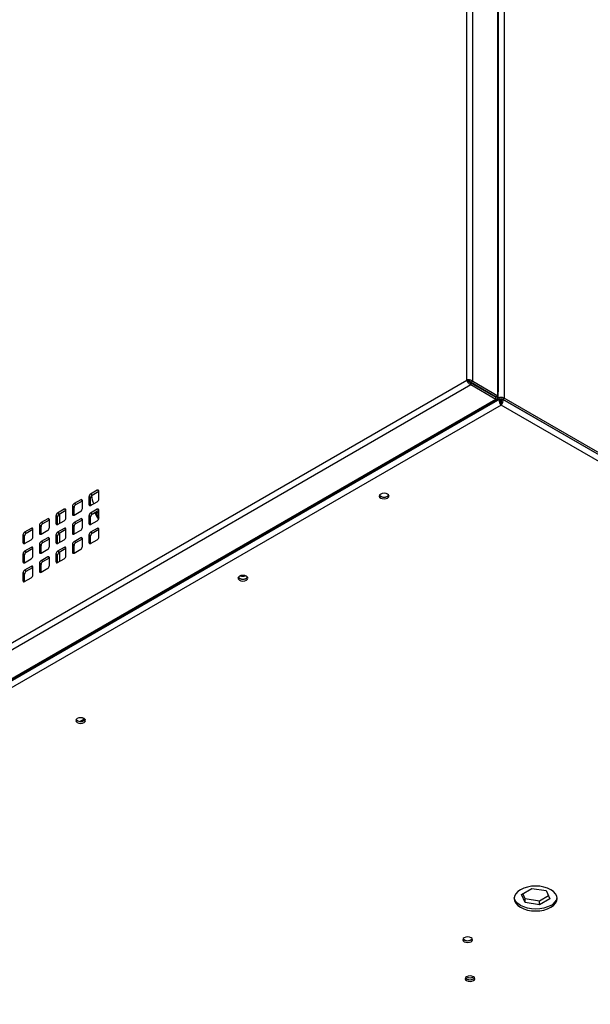
# Model space of a CAD drawing. Units: millimetres. Extents: x 813 to 7961, y 554 to 6035.
# Drawn here: x 1634 to 1879, y 1623 to 2045 of the extents above; entities that cross this region are included whole.
import ezdxf

# ---------------------------------------------------------------- set-up
doc = ezdxf.new("R2010")
doc.units = ezdxf.units.MM
doc.header["$LTSCALE"] = 30

msp = doc.modelspace()

# ---------------------------------------------------------------- linework, layer by layer
at = {"color": 7, "linetype": 'Continuous', "lineweight": 25}
for p, q in [((1828.21, 1890.07), (1828.21, 2466.97)), ((1825.66, 1890.6), (1825.66, 2466.43)), ((1838.95, 1886.19), (1838.95, 2458.43)), ((1841.62, 2458.68), (1841.62, 1882.86)), ((1839.26, 1885.77), (1839.26, 2458)), ((1384.14, 1635.72), (1825.66, 1890.6)), ((1384.95, 1633.25), (1827.4, 1888.67)), ((1826.37, 1890.19), (1825.66, 1890.6)), ((1827.4, 1888.67), (1827.4, 1889.48)), ((1827.4, 1889.48), (1838.15, 1883.28)), ((1827.4, 1888.67), (1838.15, 1882.46)), ((1828.21, 1890.07), (1827.5, 1889.66)), ((1827.5, 1889.66), (1838.25, 1883.45)), ((1828.21, 1890.07), (1838.95, 1883.86)), ((1830.53, 1887.91), (1830.33, 1887.79)), ((1831.11, 1887.42), (1831.04, 1887.38)), ((1831.11, 1887.42), (1831.11, 1887.57)), ((1838.15, 1883.36), (1831.11, 1887.42)), ((1838.95, 1883.86), (1838.25, 1883.45)), ((1838.95, 1883.86), (1838.95, 1886.19)), ((1396.41, 1627.45), (1838.15, 1882.46)), ((1396.93, 1627.4), (1838.67, 1882.41)), ((1839.54, 1882.31), (1398.41, 1627.65)), ((1840.35, 1879.84), (1399.68, 1625.44)), ((1839.79, 1882.45), (1831.16, 1877.47)), ((1838.15, 1882.46), (1838.15, 1883.28)), ((1839.08, 1882.86), (1838.88, 1882.74)), ((1839.79, 1882.45), (1839.08, 1882.86)), ((1839.54, 1882.31), (1840.25, 1881.9)), ((1840.25, 1881.9), (1840.25, 1882.58)), ((1840.35, 1880.65), (1840.35, 1879.84)), ((2567.93, 1459.81), (1840.35, 1879.84)), ((1840.45, 1881.9), (1840.45, 1882.58)), ((1841.16, 1882.31), (1840.45, 1881.9)), ((1840.92, 1882.45), (1841.62, 1882.86)), ((2051.07, 1761.13), (1840.92, 1882.45)), ((2569.67, 1461.75), (1841.16, 1882.31)), ((2051.78, 1761.54), (1841.62, 1882.86)), ((1830.64, 1877.77), (1831.16, 1877.47)), ((1667.13, 1843.34), (1664.3, 1841.71)), ((1665.01, 1841.3), (1664.3, 1841.71)), ((1665.01, 1841.3), (1667.83, 1842.93)), ((1667.83, 1842.93), (1667.13, 1843.34)), ((1667.83, 1839.67), (1667.83, 1842.93)), ((1660.06, 1839.26), (1657.23, 1837.63)), ((1657.94, 1837.22), (1657.23, 1837.63)), ((1657.94, 1837.22), (1660.76, 1838.85)), ((1660.76, 1838.85), (1660.06, 1839.26)), ((1660.76, 1835.58), (1660.76, 1838.85)), ((1663.59, 1840.48), (1663.59, 1837.22)), ((1664.3, 1840.07), (1663.59, 1840.48)), ((1664.3, 1836.81), (1663.59, 1837.22)), ((1664.3, 1836.81), (1664.3, 1840.07)), ((1664.3, 1836.81), (1667.13, 1838.44)), ((1664.48, 1836.91), (1664.3, 1837.35)), ((1652.99, 1835.18), (1650.16, 1833.54)), ((1650.86, 1833.14), (1650.16, 1833.54)), ((1650.86, 1833.14), (1653.69, 1834.77)), ((1653.69, 1834.77), (1652.99, 1835.18)), ((1653.69, 1831.5), (1653.69, 1834.77)), ((1656.52, 1836.4), (1656.52, 1833.13)), ((1657.23, 1835.99), (1656.52, 1836.4)), ((1657.23, 1832.73), (1656.52, 1833.13)), ((1657.23, 1832.73), (1657.23, 1835.99)), ((1657.23, 1832.73), (1660.06, 1834.36)), ((1667.13, 1835.17), (1664.3, 1833.54)), ((1665.01, 1833.13), (1664.3, 1833.54)), ((1665.01, 1833.13), (1667.83, 1834.77)), ((1667.83, 1834.77), (1667.13, 1835.17)), ((1667.2, 1833.74), (1667.83, 1833.37)), ((1667.83, 1831.5), (1667.83, 1834.77)), ((1645.91, 1831.09), (1643.09, 1829.46)), ((1643.79, 1829.05), (1643.09, 1829.46)), ((1643.79, 1829.05), (1646.62, 1830.69)), ((1646.62, 1830.69), (1645.91, 1831.09)), ((1646.62, 1827.42), (1646.62, 1830.69)), ((1649.45, 1832.32), (1649.45, 1829.05)), ((1650.16, 1831.91), (1649.45, 1832.32)), ((1650.16, 1828.64), (1649.45, 1829.05)), ((1650.16, 1828.64), (1650.16, 1831.91)), ((1650.16, 1828.64), (1652.99, 1830.28)), ((1660.05, 1831.09), (1657.23, 1829.46)), ((1657.94, 1829.05), (1657.23, 1829.46)), ((1657.94, 1829.05), (1660.76, 1830.68)), ((1660.76, 1830.68), (1660.05, 1831.09)), ((1660.76, 1827.42), (1660.76, 1830.69)), ((1663.59, 1832.32), (1663.59, 1829.05)), ((1664.3, 1831.91), (1663.59, 1832.32)), ((1664.3, 1828.64), (1663.59, 1829.05)), ((1664.3, 1828.64), (1664.3, 1831.91)), ((1664.3, 1828.64), (1667.13, 1830.28)), ((1638.84, 1827.01), (1636.01, 1825.38)), ((1636.72, 1824.97), (1636.01, 1825.38)), ((1636.72, 1824.97), (1639.55, 1826.6)), ((1639.55, 1826.6), (1638.84, 1827.01)), ((1639.55, 1823.34), (1639.55, 1826.6)), ((1642.38, 1828.24), (1642.38, 1824.97)), ((1643.09, 1827.83), (1642.38, 1828.24)), ((1643.09, 1824.56), (1642.38, 1824.97)), ((1643.09, 1824.56), (1643.09, 1827.83)), ((1643.09, 1824.56), (1645.91, 1826.19)), ((1652.99, 1827.01), (1650.16, 1825.38)), ((1650.86, 1824.97), (1650.16, 1825.38)), ((1650.86, 1824.97), (1653.69, 1826.6)), ((1653.69, 1826.6), (1652.99, 1827.01)), ((1653.69, 1823.34), (1653.69, 1826.6)), ((1656.53, 1828.34), (1656.53, 1824.89)), ((1657.23, 1827.94), (1656.53, 1828.34)), ((1657.16, 1824.52), (1656.53, 1824.89)), ((1657.17, 1824.53), (1660.06, 1826.19)), ((1657.23, 1824.56), (1657.23, 1827.94)), ((1667.13, 1827.01), (1664.3, 1825.38)), ((1665.01, 1824.97), (1664.3, 1825.38)), ((1665.01, 1824.97), (1667.83, 1826.6)), ((1667.83, 1826.6), (1667.13, 1827.01)), ((1667.83, 1823.33), (1667.83, 1826.6)), ((1635.31, 1824.15), (1635.31, 1820.89)), ((1636.01, 1823.75), (1635.31, 1824.15)), ((1636.01, 1820.48), (1635.31, 1820.89)), ((1636.01, 1820.48), (1636.01, 1823.75)), ((1636.01, 1820.48), (1638.84, 1822.11)), ((1645.91, 1822.93), (1643.09, 1821.3)), ((1643.79, 1820.89), (1643.09, 1821.3)), ((1643.79, 1820.89), (1646.62, 1822.52)), ((1646.62, 1822.52), (1645.91, 1822.93)), ((1646.62, 1819.25), (1646.62, 1822.52)), ((1649.45, 1824.15), (1649.45, 1820.89)), ((1650.16, 1823.74), (1649.45, 1824.15)), ((1650.16, 1820.48), (1649.45, 1820.89)), ((1650.16, 1820.48), (1650.16, 1823.74)), ((1650.16, 1820.48), (1652.99, 1822.11)), ((1660.06, 1822.93), (1657.23, 1821.29)), ((1657.94, 1820.89), (1657.23, 1821.29)), ((1657.94, 1820.89), (1660.76, 1822.52)), ((1660.76, 1822.52), (1660.06, 1822.93)), ((1660.76, 1819.25), (1660.76, 1822.52)), ((1663.59, 1824.15), (1663.59, 1820.89)), ((1664.3, 1823.74), (1663.59, 1824.15)), ((1664.3, 1820.48), (1663.59, 1820.89)), ((1664.3, 1820.48), (1664.3, 1823.74)), ((1664.3, 1820.48), (1667.13, 1822.11)), ((1635.31, 1816.1), (1635.31, 1812.65)), ((1636.02, 1815.69), (1635.31, 1816.1)), ((1638.84, 1818.84), (1636.01, 1817.21)), ((1636.72, 1816.81), (1636.01, 1817.21)), ((1636.72, 1816.81), (1639.54, 1818.44)), ((1639.54, 1818.44), (1638.84, 1818.84)), ((1639.55, 1815.17), (1639.55, 1818.44)), ((1642.38, 1820.07), (1642.38, 1816.8)), ((1643.09, 1819.66), (1642.38, 1820.07)), ((1643.09, 1816.4), (1642.38, 1816.8)), ((1643.09, 1816.4), (1643.09, 1819.66)), ((1643.09, 1816.4), (1645.91, 1818.03)), ((1652.99, 1818.85), (1650.16, 1817.21)), ((1650.86, 1816.8), (1650.16, 1817.21)), ((1650.86, 1816.8), (1653.69, 1818.44)), ((1653.69, 1818.44), (1652.99, 1818.85)), ((1653.69, 1815.17), (1653.69, 1818.44)), ((1656.52, 1820.07), (1656.52, 1816.8)), ((1657.23, 1819.66), (1656.52, 1820.07)), ((1657.23, 1816.4), (1656.52, 1816.8)), ((1657.23, 1816.4), (1657.23, 1819.66)), ((1657.23, 1816.4), (1660.06, 1818.03)), ((1635.95, 1812.28), (1635.31, 1812.65)), ((1635.95, 1812.28), (1638.84, 1813.95)), ((1636.02, 1812.32), (1636.02, 1815.69)), ((1642.38, 1811.91), (1642.38, 1808.64)), ((1643.09, 1811.5), (1642.38, 1811.91)), ((1645.91, 1814.76), (1643.09, 1813.13)), ((1643.79, 1812.72), (1643.09, 1813.13)), ((1643.79, 1812.72), (1646.62, 1814.36)), ((1646.62, 1814.36), (1645.91, 1814.76)), ((1646.62, 1811.09), (1646.62, 1814.35)), ((1649.45, 1815.99), (1649.45, 1812.72)), ((1650.16, 1815.58), (1649.45, 1815.99)), ((1650.16, 1812.31), (1649.45, 1812.72)), ((1650.16, 1812.31), (1650.16, 1815.58)), ((1650.16, 1812.31), (1652.99, 1813.95)), ((1635.31, 1807.82), (1635.31, 1804.56)), ((1636.01, 1807.42), (1635.31, 1807.82)), ((1638.84, 1810.68), (1636.01, 1809.05)), ((1636.72, 1808.64), (1636.01, 1809.05)), ((1636.72, 1808.64), (1639.55, 1810.27)), ((1639.55, 1810.27), (1638.84, 1810.68)), ((1639.55, 1807.01), (1639.55, 1810.27)), ((1643.09, 1808.23), (1642.38, 1808.64)), ((1643.09, 1808.23), (1643.09, 1811.5)), ((1643.09, 1808.23), (1645.91, 1809.86)), ((1636.01, 1804.15), (1635.31, 1804.56)), ((1636.01, 1804.15), (1636.01, 1807.42)), ((1636.01, 1804.15), (1638.84, 1805.78)), ((1659.7, 1744.18), (1661.45, 1745.19)), ((1661.1, 1745.6), (1661.1, 1744.99)), ((1661.45, 1745.19), (1661.66, 1745.33)), ((1849.07, 1669.99), (1853.56, 1672.58)), ((1853.56, 1672.58), (1859.69, 1671.63)), ((1850.71, 1666.45), (1849.07, 1669.99)), ((1850.71, 1668.08), (1849.66, 1670.33)), ((1860.74, 1669.38), (1856.84, 1667.13)), ((1859.69, 1671.63), (1861.33, 1668.09)), ((1850.71, 1666.45), (1850.71, 1668.08)), ((1856.84, 1667.13), (1850.71, 1668.08)), ((1856.84, 1665.5), (1850.71, 1666.45)), ((1861.33, 1668.09), (1856.84, 1665.5)), ((1856.84, 1665.5), (1856.84, 1667.13))]:
    msp.add_line(p, q, dxfattribs=at)
at = {"color": 8, "linetype": 'Continuous', "lineweight": 25}
for p, q in [((1839.08, 1882.86), (1839.08, 1885.42)), ((1838.08, 1883.32), (1838.15, 1883.36)), ((1838.15, 1883.36), (1838.15, 1883.51)), ((1651.06, 1829.16), (1651.06, 1833.25)), ((1651.06, 1821), (1651.06, 1825.08)), ((1651.06, 1812.83), (1651.06, 1816.92)), ((1661.45, 1745.19), (1661.45, 1744.48))]:
    msp.add_line(p, q, dxfattribs=at)
at = {"color": 7, "linetype": 'Continuous', "lineweight": 25, "flags": 128}
for points in [[(1838.15, 1882.46), (1838.43, 1882.36), (1838.67, 1882.41), (1838.83, 1882.6), (1838.89, 1882.89), (1838.83, 1883.25), (1838.67, 1883.62), (1838.64, 1883.68)], [(1838.95, 1885.34), (1839.18, 1885.53), (1839.26, 1885.77), (1839.18, 1886), (1838.95, 1886.19)], [(1838.15, 1883.28), (1838.16, 1883.27), (1838.17, 1883.28), (1838.18, 1883.29), (1838.18, 1883.3), (1838.18, 1883.32), (1838.17, 1883.33), (1838.16, 1883.35), (1838.15, 1883.36)], [(1788.72, 1841.72), (1788.26, 1841.32), (1788.1, 1840.86), (1788.26, 1840.4), (1788.72, 1840), (1789.4, 1839.74), (1790.2, 1839.65), (1791.01, 1839.74), (1791.69, 1840), (1792.14, 1840.4), (1792.3, 1840.86), (1792.14, 1841.32), (1791.69, 1841.72), (1791.01, 1841.98), (1790.2, 1842.07), (1789.4, 1841.98), (1788.72, 1841.72)], [(1788.23, 1841.27), (1788.26, 1841.21), (1788.72, 1840.82)], [(1792.18, 1841.27), (1792.14, 1841.21), (1791.69, 1840.82)], [(1666.13, 1833.78), (1666.86, 1832.2), (1667.72, 1831)], [(1667.83, 1833.42), (1667.8, 1833.44), (1666.66, 1834.09)], [(1728.13, 1806.48), (1727.68, 1806.09), (1727.52, 1805.62), (1727.68, 1805.16), (1728.13, 1804.77), (1728.81, 1804.5), (1729.62, 1804.41), (1730.42, 1804.5), (1731.1, 1804.77), (1731.56, 1805.16), (1731.72, 1805.62), (1731.56, 1806.09), (1731.1, 1806.48), (1730.42, 1806.74), (1729.62, 1806.84), (1728.81, 1806.74), (1728.13, 1806.48)], [(1731.6, 1806.03), (1731.56, 1805.98), (1731.1, 1805.58)], [(1658.55, 1745.41), (1658.1, 1745.02), (1657.94, 1744.56), (1658.1, 1744.09), (1658.55, 1743.7), (1659.24, 1743.44), (1660.04, 1743.35), (1660.84, 1743.44), (1661.52, 1743.7), (1661.98, 1744.09), (1662.14, 1744.56), (1661.98, 1745.02), (1661.52, 1745.41), (1660.84, 1745.68), (1660.04, 1745.77), (1659.24, 1745.68), (1658.55, 1745.41)], [(1662.02, 1744.97), (1661.98, 1744.91), (1661.52, 1744.52)], [(1848.66, 1672), (1847.51, 1671.19), (1846.65, 1670.27), (1846.13, 1669.27), (1845.95, 1668.22), (1846.13, 1667.18), (1846.65, 1666.18), (1847.51, 1665.26), (1848.66, 1664.45), (1850.06, 1663.78), (1851.66, 1663.29), (1853.4, 1662.99), (1855.2, 1662.88), (1857, 1662.99), (1858.74, 1663.29), (1860.34, 1663.78), (1861.74, 1664.45), (1862.89, 1665.26), (1863.75, 1666.18), (1864.27, 1667.18), (1864.45, 1668.22), (1864.27, 1669.27), (1863.75, 1670.27), (1862.89, 1671.19), (1861.74, 1672), (1860.34, 1672.66), (1858.74, 1673.16), (1857, 1673.46), (1855.2, 1673.56), (1853.4, 1673.46), (1851.66, 1673.16), (1850.06, 1672.66), (1848.66, 1672)], [(1861.74, 1665.26), (1860.34, 1664.6), (1858.74, 1664.11), (1857, 1663.8), (1855.2, 1663.7), (1853.4, 1663.8), (1851.66, 1664.11), (1850.06, 1664.6), (1848.66, 1665.26), (1847.51, 1666.07), (1846.65, 1667), (1846.13, 1668), (1845.98, 1668.63)], [(1824.55, 1651.43), (1824.09, 1651.03), (1823.93, 1650.57), (1824.09, 1650.1), (1824.55, 1649.71), (1825.23, 1649.45), (1826.03, 1649.36), (1826.84, 1649.45), (1827.52, 1649.71), (1827.97, 1650.1), (1828.13, 1650.57), (1827.97, 1651.03), (1827.52, 1651.43), (1826.84, 1651.69), (1826.03, 1651.78), (1825.23, 1651.69), (1824.55, 1651.43)], [(1828.01, 1650.98), (1827.97, 1650.92), (1827.52, 1650.53)], [(1825.59, 1634.7), (1825.13, 1634.31), (1824.97, 1633.84), (1825.13, 1633.38), (1825.59, 1632.99), (1826.27, 1632.72), (1827.07, 1632.63), (1827.88, 1632.72), (1828.56, 1632.99), (1829.01, 1633.38), (1829.17, 1633.84), (1829.01, 1634.31), (1828.56, 1634.7), (1827.88, 1634.96), (1827.07, 1635.06), (1826.27, 1634.96), (1825.59, 1634.7)], [(1829.05, 1634.25), (1829.01, 1634.2), (1828.56, 1633.8)]]:
    msp.add_lwpolyline(points, dxfattribs=at)
at = {"color": 7, "linetype": 'Continuous', "lineweight": 25}
for centre, radius, start, end in [((1840.35, 1880.4), 2.77, 62.6097, 117.3903), ((1840.35, 1881.36), 1.23, 62.6097, 117.3903), ((1665.13, 1840.41), 1.54, 122.6055, 177.3945), ((1667.4, 1843), 0.437, 350.786, 129.2033), ((1658.06, 1836.33), 1.54, 122.6055, 177.3945), ((1658.76, 1835.92), 1.54, 122.6055, 177.3945), ((1660.33, 1838.92), 0.437, 350.786, 129.2033), ((1664.02, 1837.15), 0.437, 170.786, 309.2033), ((1665.83, 1840), 1.54, 122.6055, 177.3945), ((1674.31, 1841.78), 9.64, 184.4238, 205.8425), ((1666.3, 1839.74), 1.54, 302.6055, 357.3945), ((1790.22, 1843.09), 2.7, 222.3514, 302.8717), ((1790.19, 1843.09), 2.7, 237.1283, 317.6486), ((1650.99, 1832.25), 1.54, 122.6055, 177.3945), ((1651.69, 1831.84), 1.54, 122.6055, 177.3945), ((1653.26, 1834.84), 0.437, 350.786, 129.2033), ((1656.95, 1833.06), 0.437, 170.786, 309.2033), ((1659.23, 1835.65), 1.54, 302.6055, 357.3945), ((1665.13, 1832.25), 1.54, 122.6055, 177.3945), ((1665.83, 1831.84), 1.54, 122.6055, 177.3945), ((1676, 1836.72), 9.77, 195.8248, 213.1462), ((1667.4, 1834.84), 0.437, 350.786, 129.2033), ((1643.91, 1828.17), 1.54, 122.6055, 177.3945), ((1644.62, 1827.76), 1.54, 122.6055, 177.3945), ((1646.19, 1830.76), 0.437, 350.786, 129.2033), ((1649.88, 1828.98), 0.437, 170.786, 309.2033), ((1652.16, 1831.57), 1.54, 302.6055, 357.3945), ((1658.07, 1828.15), 1.56, 122.8637, 172.8177), ((1658.78, 1827.74), 1.56, 122.8637, 172.8177), ((1660.33, 1830.75), 0.437, 351.5616, 129.9698), ((1664.02, 1828.98), 0.437, 170.786, 309.2033), ((1666.3, 1831.57), 1.54, 302.6055, 357.3945), ((1636.84, 1824.08), 1.54, 122.6055, 177.3945), ((1637.55, 1823.68), 1.54, 122.6055, 177.3945), ((1639.12, 1826.67), 0.437, 350.786, 129.2033), ((1642.81, 1824.9), 0.437, 170.786, 309.2033), ((1645.09, 1827.49), 1.54, 302.6055, 357.3945), ((1650.99, 1824.08), 1.54, 122.6055, 177.3945), ((1651.69, 1823.68), 1.54, 122.6055, 177.3945), ((1653.26, 1826.67), 0.437, 350.786, 129.2033), ((1656.94, 1824.88), 0.416, 177.7776, 302.6145), ((1659.23, 1827.49), 1.54, 302.6055, 357.3945), ((1665.13, 1824.08), 1.54, 122.6055, 177.3945), ((1665.83, 1823.67), 1.54, 122.6055, 177.3945), ((1667.4, 1826.67), 0.437, 350.786, 129.2033), ((1635.74, 1820.82), 0.437, 170.786, 309.2033), ((1638.02, 1823.41), 1.54, 302.6055, 357.3945), ((1643.91, 1820), 1.54, 122.6055, 177.3945), ((1644.62, 1819.59), 1.54, 122.6055, 177.3945), ((1646.19, 1822.59), 0.437, 350.786, 129.2033), ((1649.88, 1820.82), 0.437, 170.786, 309.2033), ((1652.16, 1823.41), 1.54, 302.6055, 357.3945), ((1658.06, 1820), 1.54, 122.6055, 177.3945), ((1658.76, 1819.59), 1.54, 122.6055, 177.3945), ((1660.33, 1822.59), 0.437, 350.786, 129.2033), ((1664.02, 1820.82), 0.437, 170.786, 309.2033), ((1666.3, 1823.4), 1.54, 302.6055, 357.3945), ((1636.86, 1815.9), 1.56, 122.8637, 172.8177), ((1637.57, 1815.5), 1.56, 122.8637, 172.8177), ((1639.12, 1818.51), 0.437, 351.5616, 129.9698), ((1642.81, 1816.74), 0.437, 170.786, 309.2033), ((1645.09, 1819.32), 1.54, 302.6055, 357.3945), ((1650.99, 1815.92), 1.54, 122.6055, 177.3945), ((1651.69, 1815.51), 1.54, 122.6055, 177.3945), ((1653.26, 1818.51), 0.437, 350.786, 129.2033), ((1656.95, 1816.73), 0.437, 170.786, 309.2033), ((1659.23, 1819.32), 1.54, 302.6055, 357.3945), ((1635.73, 1812.63), 0.416, 177.7776, 302.6145), ((1638.02, 1815.24), 1.54, 302.6055, 357.3945), ((1643.91, 1811.84), 1.54, 122.6055, 177.3945), ((1644.62, 1811.43), 1.54, 122.6055, 177.3945), ((1646.19, 1814.42), 0.437, 350.786, 129.2033), ((1649.88, 1812.65), 0.437, 170.786, 309.2033), ((1652.16, 1815.24), 1.54, 302.6055, 357.3945), ((1636.84, 1807.75), 1.54, 122.6055, 177.3945), ((1637.55, 1807.35), 1.54, 122.6055, 177.3945), ((1639.12, 1810.34), 0.437, 350.786, 129.2033), ((1642.81, 1808.57), 0.437, 170.786, 309.2033), ((1645.09, 1811.16), 1.54, 302.6055, 357.3945), ((1635.74, 1804.49), 0.437, 170.786, 309.2033), ((1638.02, 1807.08), 1.54, 302.6055, 357.3945), ((1729.62, 1807.83), 2.67, 222.1943, 317.8057), ((1729.64, 1807.85), 2.7, 222.3514, 302.8717), ((1729.62, 1809.84), 3.39, 250.4604, 289.5396), ((1660.06, 1746.79), 2.7, 222.3514, 302.8717), ((1859.71, 1669.64), 4.82, 294.9476, 347.9802), ((1826.03, 1652.77), 2.67, 222.1943, 317.8057), ((1826.05, 1652.8), 2.7, 222.3514, 302.8717), ((1827.07, 1637.27), 3.04, 239.2522, 300.7478), ((1827.07, 1636.05), 2.67, 222.1943, 317.8057), ((1827.09, 1636.07), 2.7, 222.3514, 302.8717)]:
    msp.add_arc(centre, radius, start, end, dxfattribs=at)
for points, knots in [([(1828.21, 1890.07), (1828.04, 1890.18), (1827.72, 1890.41), (1827.1, 1890.62), (1826.47, 1890.71), (1825.98, 1890.69), (1825.74, 1890.62), (1825.66, 1890.6)], [0, 0, 0, 0, 0.22046, 0.440935, 0.66141, 0.881885, 1, 1, 1, 1]), ([(1825.66, 1890.6), (1825.71, 1890.44), (1825.81, 1890.13), (1826.14, 1889.6), (1826.58, 1889.14), (1827.03, 1888.82), (1827.3, 1888.71), (1827.4, 1888.67)], [0, 0, 0, 0, 0.22046, 0.440935, 0.66141, 0.881885, 1, 1, 1, 1]), ([(1827.5, 1889.66), (1827.42, 1889.74), (1827.26, 1889.9), (1826.95, 1890.06), (1826.65, 1890.17), (1826.46, 1890.19), (1826.38, 1890.19), (1826.37, 1890.19)], [0, 0, 0, 0, 0.242757, 0.485514, 0.728178, 0.970843, 1, 1, 1, 1]), ([(1826.37, 1890.19), (1826.41, 1890.13), (1826.51, 1890), (1826.74, 1889.78), (1827.03, 1889.59), (1827.26, 1889.51), (1827.39, 1889.49), (1827.4, 1889.48)], [0, 0, 0, 0, 0.242757, 0.485514, 0.728178, 0.970843, 1, 1, 1, 1]), ([(1839.54, 1882.31), (1839.52, 1882.11), (1839.49, 1881.72), (1839.61, 1881.07), (1839.85, 1880.49), (1840.12, 1880.07), (1840.29, 1879.9), (1840.35, 1879.84)], [0, 0, 0, 0, 0.22046, 0.440935, 0.66141, 0.881885, 1, 1, 1, 1]), ([(1840.25, 1881.9), (1840.22, 1881.79), (1840.16, 1881.57), (1840.17, 1881.22), (1840.24, 1880.91), (1840.31, 1880.73), (1840.35, 1880.66), (1840.35, 1880.65)], [0, 0, 0, 0, 0.2427571, 0.4855141, 0.7281784, 0.9708428, 1, 1, 1, 1]), ([(1840.35, 1879.84), (1840.46, 1879.96), (1840.69, 1880.2), (1840.98, 1880.75), (1841.16, 1881.37), (1841.21, 1881.91), (1841.17, 1882.21), (1841.16, 1882.31)], [0, 0, 0, 0, 0.22046, 0.440935, 0.66141, 0.881885, 1, 1, 1, 1]), ([(1840.35, 1880.65), (1840.39, 1880.73), (1840.45, 1880.87), (1840.53, 1881.19), (1840.54, 1881.53), (1840.5, 1881.77), (1840.46, 1881.89), (1840.45, 1881.9)], [0, 0, 0, 0, 0.2427571, 0.4855141, 0.7281784, 0.9708428, 1, 1, 1, 1])]:
    msp.add_open_spline(points, degree=3, knots=knots, dxfattribs=at)

doc.saveas('drawing.dxf')
